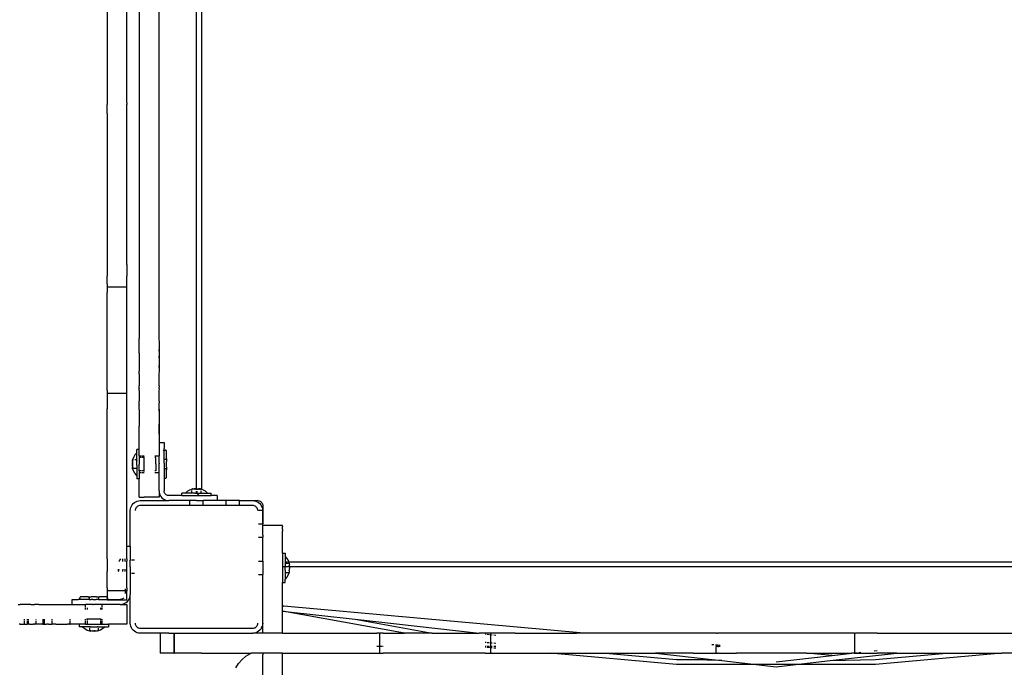
# Model space of a CAD drawing. Extents: x -2.34 to 3.49, y -3.32 to 2.4.
# Drawn here: x -0.21 to 0.39, y -1.35 to -0.96 of the extents above; entities that cross this region are included whole.
import ezdxf

# ---------------------------------------------------------------- set-up
doc = ezdxf.new("R2010")
doc.units = 0
doc.layers.get('0').update_dxf_attribs({"linetype": 'CONTINUOUS'})

msp = doc.modelspace()

# ---------------------------------------------------------------- linework, layer by layer
for p, q in [((-0.10138, -1.24608), (-0.10138, -0.64023)), ((-0.09838, -0.64015), (-0.09838, -1.24615)), ((-0.13598, -0.7309), (-0.13598, -1.1554)), ((-0.12398, -1.1554), (-0.12398, -0.7309)), ((-0.15538, -0.93915), (-0.15538, -1.00981)), ((-0.14338, -1.00981), (-0.14338, -0.93915)), ((-0.15538, -1.00981), (-0.15538, -1.01311)), ((-0.14338, -1.01311), (-0.14338, -1.00981)), ((-0.15538, -1.01314), (-0.15538, -1.01311)), ((-0.15538, -1.01314), (-0.15538, -1.01417)), ((-0.15538, -1.01966), (-0.15538, -1.01417)), ((-0.14338, -1.01314), (-0.14338, -1.01311)), ((-0.14338, -1.01314), (-0.14338, -1.01417)), ((-0.14338, -1.01966), (-0.14338, -1.01417)), ((-0.15538, -1.01966), (-0.15538, -1.02389)), ((-0.14338, -1.02389), (-0.14338, -1.01966)), ((-0.15538, -1.02389), (-0.15538, -1.11064)), ((-0.14338, -1.11064), (-0.14338, -1.02389)), ((-0.15538, -1.11064), (-0.15538, -1.11763)), ((-0.14338, -1.11064), (-0.14338, -1.11763)), ((-0.15538, -1.12231), (-0.15538, -1.11763)), ((-0.14338, -1.12231), (-0.14338, -1.11763)), ((-0.15538, -1.12231), (-0.15538, -1.12431)), ((-0.14338, -1.12431), (-0.14338, -1.12231)), ((-0.14338, -1.12431), (-0.15538, -1.12431)), ((-0.15538, -1.12431), (-0.15538, -1.12441)), ((-0.14338, -1.12441), (-0.15538, -1.12441)), ((-0.15538, -1.12441), (-0.15538, -1.12763)), ((-0.15538, -1.18674), (-0.15538, -1.12763)), ((-0.14338, -1.12431), (-0.14338, -1.12441)), ((-0.14338, -1.12763), (-0.14338, -1.12441)), ((-0.14338, -1.18674), (-0.14338, -1.12763)), ((-0.13595, -1.15552), (-0.13598, -1.1554)), ((-0.13598, -1.15757), (-0.13595, -1.15552)), ((-0.13598, -1.16198), (-0.13598, -1.15757)), ((-0.12398, -1.1554), (-0.12402, -1.15552)), ((-0.12402, -1.15552), (-0.12398, -1.15757)), ((-0.12398, -1.15757), (-0.12398, -1.16198)), ((-0.13595, -1.16212), (-0.13598, -1.16198)), ((-0.13598, -1.16212), (-0.13598, -1.16198)), ((-0.13598, -1.1642), (-0.13598, -1.16212)), ((-0.13598, -1.1642), (-0.13595, -1.16212)), ((-0.13598, -1.1642), (-0.13598, -1.16643)), ((-0.12398, -1.16198), (-0.12402, -1.16212)), ((-0.12402, -1.16212), (-0.12398, -1.1642)), ((-0.12398, -1.16512), (-0.12402, -1.16643)), ((-0.12398, -1.16198), (-0.12398, -1.16212)), ((-0.12398, -1.16212), (-0.12398, -1.1642)), ((-0.12398, -1.1642), (-0.12398, -1.16512)), ((-0.12398, -1.16512), (-0.12398, -1.16643)), ((-0.13598, -1.16643), (-0.13598, -1.17212)), ((-0.12402, -1.16643), (-0.12398, -1.1681)), ((-0.12398, -1.17106), (-0.12402, -1.17212)), ((-0.12398, -1.16643), (-0.12398, -1.1681)), ((-0.12398, -1.1681), (-0.12398, -1.17106)), ((-0.12398, -1.17106), (-0.12398, -1.17212)), ((-0.13598, -1.17212), (-0.13598, -1.17512)), ((-0.13595, -1.17666), (-0.13598, -1.17512)), ((-0.13595, -1.17666), (-0.13598, -1.17682)), ((-0.13598, -1.17682), (-0.13598, -1.18397)), ((-0.12402, -1.17212), (-0.12398, -1.17397)), ((-0.12398, -1.17512), (-0.12402, -1.17666)), ((-0.12398, -1.17682), (-0.12402, -1.17666)), ((-0.12398, -1.17212), (-0.12398, -1.17397)), ((-0.12398, -1.17397), (-0.12398, -1.17512)), ((-0.12398, -1.18397), (-0.12398, -1.17682)), ((-0.15538, -1.18674), (-0.15538, -1.18853)), ((-0.14338, -1.18853), (-0.15538, -1.18853)), ((-0.15538, -1.18853), (-0.15538, -1.18949)), ((-0.14338, -1.18853), (-0.14338, -1.18674)), ((-0.14338, -1.18949), (-0.14338, -1.18853)), ((-0.13595, -1.18539), (-0.13598, -1.18397)), ((-0.13595, -1.18539), (-0.13598, -1.18555)), ((-0.13595, -1.18666), (-0.13598, -1.18555)), ((-0.13595, -1.18666), (-0.13598, -1.18682)), ((-0.13598, -1.18682), (-0.13598, -1.19305)), ((-0.12398, -1.18397), (-0.12402, -1.18539)), ((-0.12398, -1.18555), (-0.12402, -1.18539)), ((-0.12398, -1.18555), (-0.12402, -1.18666)), ((-0.12398, -1.18682), (-0.12402, -1.18666)), ((-0.12398, -1.19305), (-0.12398, -1.18682)), ((-0.15538, -1.18949), (-0.15538, -1.19522)), ((-0.14338, -1.19522), (-0.14338, -1.18949)), ((-0.13595, -1.19539), (-0.13598, -1.19305)), ((-0.12398, -1.19305), (-0.12402, -1.19539)), ((-0.15538, -1.19522), (-0.15538, -1.19784)), ((-0.15538, -1.28822), (-0.15538, -1.19784)), ((-0.14338, -1.19784), (-0.14338, -1.19522)), ((-0.14338, -1.28065), (-0.14338, -1.19784)), ((-0.13595, -1.19539), (-0.13598, -1.19555)), ((-0.13598, -1.1982), (-0.13598, -1.19555)), ((-0.13598, -1.1982), (-0.13598, -1.2082)), ((-0.12398, -1.19555), (-0.12402, -1.19539)), ((-0.12398, -1.198), (-0.12402, -1.1982)), ((-0.12402, -1.1982), (-0.12398, -1.20051)), ((-0.12398, -1.198), (-0.12398, -1.19555)), ((-0.12398, -1.198), (-0.12398, -1.1982)), ((-0.12398, -1.1982), (-0.12398, -1.20051)), ((-0.12398, -1.20051), (-0.12398, -1.20562)), ((-0.12398, -1.20562), (-0.12402, -1.2082)), ((-0.12398, -1.20562), (-0.12398, -1.2082)), ((-0.13598, -1.22225), (-0.13598, -1.2082)), ((-0.12402, -1.2082), (-0.12398, -1.21804)), ((-0.12398, -1.2082), (-0.12398, -1.21804)), ((-0.12398, -1.21804), (-0.12098, -1.21804)), ((-0.12398, -1.21804), (-0.12398, -1.22615)), ((-0.12098, -1.21804), (-0.12098, -1.2217)), ((-0.13748, -1.22431), (-0.1386, -1.22562)), ((-0.13598, -1.22225), (-0.13748, -1.22225)), ((-0.13748, -1.22431), (-0.13748, -1.22225)), ((-0.13748, -1.22848), (-0.13748, -1.22431)), ((-0.13598, -1.22615), (-0.13598, -1.22225)), ((-0.12139, -1.223), (-0.12146, -1.22317)), ((-0.12128, -1.22286), (-0.12139, -1.223)), ((-0.12113, -1.22275), (-0.12128, -1.22286)), ((-0.12096, -1.22268), (-0.12113, -1.22275)), ((-0.12096, -1.22268), (-0.12098, -1.2217)), ((-0.12098, -1.22319), (-0.12096, -1.22268)), ((-0.12098, -1.23054), (-0.12098, -1.22319)), ((-0.12078, -1.22265), (-0.12096, -1.22268)), ((-0.12078, -1.22265), (-0.12018, -1.22265)), ((-0.12, -1.22268), (-0.12018, -1.22265)), ((-0.11983, -1.22275), (-0.12, -1.22268)), ((-0.11969, -1.22286), (-0.11983, -1.22275)), ((-0.11958, -1.223), (-0.11969, -1.22286)), ((-0.11951, -1.22317), (-0.11958, -1.223)), ((-0.11948, -1.22335), (-0.11951, -1.22317)), ((-0.11948, -1.2278), (-0.11948, -1.22335)), ((-0.14006, -1.2287), (-0.14002, -1.22859)), ((-0.14006, -1.22882), (-0.14006, -1.2287)), ((-0.14002, -1.2289), (-0.14006, -1.22882)), ((-0.14002, -1.22893), (-0.14006, -1.22932)), ((-0.14006, -1.22932), (-0.14002, -1.22958)), ((-0.14002, -1.22958), (-0.14006, -1.22974)), ((-0.14006, -1.22974), (-0.14005, -1.2299)), ((-0.14005, -1.2299), (-0.14006, -1.23011)), ((-0.14006, -1.23011), (-0.14002, -1.23016)), ((-0.14006, -1.23065), (-0.14002, -1.23016)), ((-0.14002, -1.23111), (-0.14006, -1.23065)), ((-0.13996, -1.22848), (-0.14002, -1.2289)), ((-0.14002, -1.22859), (-0.13996, -1.22848)), ((-0.14002, -1.2289), (-0.14002, -1.22893)), ((-0.13996, -1.22904), (-0.14002, -1.22893)), ((-0.14002, -1.22958), (-0.13996, -1.22904)), ((-0.14002, -1.23016), (-0.13996, -1.23058)), ((-0.13996, -1.23058), (-0.14002, -1.23111)), ((-0.13947, -1.22709), (-0.13996, -1.22848)), ((-0.13947, -1.22848), (-0.13996, -1.22848)), ((-0.1386, -1.22562), (-0.13947, -1.22709)), ((-0.13748, -1.22848), (-0.1386, -1.22848)), ((-0.13748, -1.22848), (-0.13748, -1.22904)), ((-0.13748, -1.23058), (-0.13748, -1.22904)), ((-0.13748, -1.23172), (-0.13748, -1.23058)), ((-0.13598, -1.22615), (-0.13475, -1.22615)), ((-0.13598, -1.22615), (-0.13598, -1.22715)), ((-0.13475, -1.22715), (-0.13598, -1.22715)), ((-0.13598, -1.22715), (-0.13598, -1.23109)), ((-0.13434, -1.22615), (-0.13298, -1.22615)), ((-0.13298, -1.22715), (-0.13434, -1.22715)), ((-0.13298, -1.22715), (-0.13298, -1.22665)), ((-0.13298, -1.23515), (-0.13298, -1.22715)), ((-0.12651, -1.22615), (-0.12522, -1.22615)), ((-0.12598, -1.22715), (-0.12651, -1.22715)), ((-0.12598, -1.23103), (-0.12598, -1.22715)), ((-0.12486, -1.22615), (-0.12398, -1.22615)), ((-0.12398, -1.23054), (-0.12398, -1.22615)), ((-0.12398, -1.23054), (-0.12398, -1.231)), ((-0.12098, -1.23054), (-0.12098, -1.23754)), ((-0.12018, -1.22828), (-0.12078, -1.22828)), ((-0.11988, -1.22826), (-0.12018, -1.22828)), ((-0.11948, -1.2278), (-0.11988, -1.22826)), ((-0.11948, -1.2278), (-0.11948, -1.22939)), ((-0.11948, -1.22939), (-0.11948, -1.22956)), ((-0.11948, -1.23273), (-0.11948, -1.22956)), ((-0.14002, -1.23118), (-0.14006, -1.23165)), ((-0.14006, -1.23165), (-0.14002, -1.23214)), ((-0.14002, -1.23214), (-0.14006, -1.23219)), ((-0.14006, -1.23219), (-0.14005, -1.23239)), ((-0.14005, -1.23239), (-0.14006, -1.23256)), ((-0.14006, -1.23256), (-0.14002, -1.23272)), ((-0.14006, -1.23298), (-0.14002, -1.23272)), ((-0.14002, -1.23337), (-0.14006, -1.23298)), ((-0.14002, -1.2334), (-0.14006, -1.23348)), ((-0.14006, -1.23348), (-0.14006, -1.2336)), ((-0.14006, -1.2336), (-0.14002, -1.23371)), ((-0.14002, -1.23111), (-0.14003, -1.23115)), ((-0.14002, -1.23118), (-0.14003, -1.23115)), ((-0.13996, -1.23172), (-0.14002, -1.23118)), ((-0.14002, -1.23214), (-0.13996, -1.23172)), ((-0.14002, -1.23272), (-0.13996, -1.23326)), ((-0.13996, -1.23326), (-0.14002, -1.23337)), ((-0.14002, -1.2334), (-0.14002, -1.23337)), ((-0.13996, -1.23382), (-0.14002, -1.2334)), ((-0.14002, -1.23371), (-0.13996, -1.23382)), ((-0.13748, -1.23382), (-0.13996, -1.23382)), ((-0.13947, -1.23521), (-0.13996, -1.23382)), ((-0.1386, -1.23668), (-0.13947, -1.23521)), ((-0.13748, -1.23798), (-0.1386, -1.23668)), ((-0.13748, -1.23172), (-0.13748, -1.23326)), ((-0.13748, -1.23326), (-0.13748, -1.23382)), ((-0.13748, -1.23382), (-0.13748, -1.23798)), ((-0.13598, -1.23109), (-0.13598, -1.23115)), ((-0.13598, -1.23109), (-0.13598, -1.23112)), ((-0.13598, -1.23115), (-0.13598, -1.23112)), ((-0.13598, -1.23112), (-0.13598, -1.23121)), ((-0.13598, -1.23121), (-0.13598, -1.23115)), ((-0.13598, -1.23513), (-0.13598, -1.23121)), ((-0.13475, -1.23515), (-0.13598, -1.23513)), ((-0.13598, -1.23513), (-0.13598, -1.23615)), ((-0.13598, -1.23615), (-0.13475, -1.23615)), ((-0.13598, -1.23615), (-0.13598, -1.24005)), ((-0.13298, -1.23515), (-0.13434, -1.23515)), ((-0.13434, -1.23615), (-0.13298, -1.23615)), ((-0.13298, -1.23565), (-0.13298, -1.23515)), ((-0.12598, -1.23515), (-0.12651, -1.23515)), ((-0.12651, -1.23615), (-0.12522, -1.23615)), ((-0.12598, -1.23103), (-0.12598, -1.23515)), ((-0.12486, -1.23615), (-0.12398, -1.23615)), ((-0.12398, -1.23615), (-0.12398, -1.231)), ((-0.12398, -1.24715), (-0.12398, -1.23615)), ((-0.12018, -1.23402), (-0.12078, -1.23403)), ((-0.11988, -1.23403), (-0.12018, -1.23402)), ((-0.11988, -1.23403), (-0.11948, -1.2345)), ((-0.11948, -1.23291), (-0.11948, -1.23273)), ((-0.11948, -1.23291), (-0.11948, -1.2345)), ((-0.11948, -1.23895), (-0.11948, -1.2345)), ((-0.13748, -1.23798), (-0.13748, -1.24005)), ((-0.13598, -1.24005), (-0.13748, -1.24005)), ((-0.13598, -1.25115), (-0.13598, -1.24005)), ((-0.12098, -1.23754), (-0.12096, -1.23962)), ((-0.12096, -1.23962), (-0.12098, -1.24715)), ((-0.12096, -1.23962), (-0.12078, -1.23964)), ((-0.12078, -1.23964), (-0.12018, -1.23964)), ((-0.12018, -1.23964), (-0.12, -1.23962)), ((-0.12, -1.23962), (-0.11983, -1.23955)), ((-0.11983, -1.23955), (-0.11969, -1.23944)), ((-0.11969, -1.23944), (-0.11958, -1.2393)), ((-0.11958, -1.2393), (-0.11951, -1.23913)), ((-0.11951, -1.23913), (-0.11948, -1.23895)), ((-0.12398, -1.24715), (-0.12391, -1.24809)), ((-0.12398, -1.24715), (-0.12398, -1.25115)), ((-0.12391, -1.24809), (-0.12369, -1.249)), ((-0.12095, -1.24762), (-0.12098, -1.24715)), ((-0.12084, -1.24808), (-0.12095, -1.24762)), ((-0.12066, -1.24851), (-0.12084, -1.24808)), ((-0.12041, -1.24891), (-0.12066, -1.24851)), ((-0.10689, -1.24753), (-0.1081, -1.24865)), ((-0.10689, -1.24753), (-0.10542, -1.24666)), ((-0.10542, -1.24666), (-0.10415, -1.24618)), ((-0.10396, -1.24611), (-0.10415, -1.24618)), ((-0.10415, -1.24712), (-0.10415, -1.24618)), ((-0.10415, -1.24865), (-0.10415, -1.24753)), ((-0.10396, -1.24611), (-0.10379, -1.24611)), ((-0.10377, -1.24607), (-0.10379, -1.24611)), ((-0.10357, -1.24607), (-0.10377, -1.24607)), ((-0.10357, -1.24607), (-0.10352, -1.24608)), ((-0.10352, -1.24608), (-0.10342, -1.24607)), ((-0.10342, -1.24607), (-0.10338, -1.24611)), ((-0.10338, -1.24611), (-0.10306, -1.24607)), ((-0.10319, -1.24618), (-0.10338, -1.24611)), ((-0.1027, -1.24611), (-0.10319, -1.24618)), ((-0.10306, -1.24607), (-0.1027, -1.24611)), ((-0.1027, -1.24611), (-0.10264, -1.24611)), ((-0.10208, -1.24607), (-0.10264, -1.24611)), ((-0.10264, -1.24611), (-0.10233, -1.24618)), ((-0.10233, -1.24618), (-0.10178, -1.24611)), ((-0.10178, -1.24611), (-0.10208, -1.24607)), ((-0.10178, -1.24611), (-0.10153, -1.24607)), ((-0.10138, -1.24608), (-0.10153, -1.24607)), ((-0.10138, -1.24608), (-0.10123, -1.24607)), ((-0.10138, -1.24615), (-0.10138, -1.24608)), ((-0.10134, -1.24615), (-0.10138, -1.24608)), ((-0.10134, -1.24615), (-0.10138, -1.24615)), ((-0.10134, -1.24662), (-0.10138, -1.24615)), ((-0.10138, -1.24666), (-0.10134, -1.24662)), ((-0.10138, -1.24865), (-0.10138, -1.24753)), ((-0.10134, -1.24662), (-0.10134, -1.24615)), ((-0.10123, -1.24607), (-0.10097, -1.24611)), ((-0.10123, -1.24615), (-0.10072, -1.24615)), ((-0.1012, -1.24753), (-0.10108, -1.248)), ((-0.10081, -1.24865), (-0.10108, -1.248)), ((-0.10097, -1.24611), (-0.10067, -1.24607)), ((-0.10072, -1.24615), (-0.10097, -1.24611)), ((-0.10072, -1.24615), (-0.10063, -1.24615)), ((-0.10067, -1.24607), (-0.10011, -1.24611)), ((-0.10063, -1.24615), (-0.10042, -1.24618)), ((-0.10028, -1.24615), (-0.10042, -1.24618)), ((-0.10028, -1.24615), (-0.10023, -1.24615)), ((-0.10023, -1.24615), (-0.10011, -1.24611)), ((-0.10011, -1.24611), (-0.10006, -1.24611)), ((-0.09969, -1.24607), (-0.10006, -1.24611)), ((-0.10006, -1.24611), (-0.09983, -1.24615)), ((-0.09983, -1.24615), (-0.09974, -1.24615)), ((-0.09974, -1.24615), (-0.09956, -1.24618)), ((-0.09937, -1.24611), (-0.09969, -1.24607)), ((-0.09956, -1.24618), (-0.09937, -1.24611)), ((-0.09933, -1.24607), (-0.09937, -1.24611)), ((-0.09923, -1.24608), (-0.09933, -1.24607)), ((-0.09896, -1.24611), (-0.0993, -1.24615)), ((-0.09918, -1.24607), (-0.09923, -1.24608)), ((-0.09918, -1.24607), (-0.09898, -1.24607)), ((-0.09898, -1.24607), (-0.09896, -1.24611)), ((-0.09896, -1.24611), (-0.0989, -1.24615)), ((-0.0989, -1.24615), (-0.09879, -1.24611)), ((-0.09874, -1.24615), (-0.0989, -1.24615)), ((-0.09879, -1.24611), (-0.09874, -1.24615)), ((-0.09874, -1.24615), (-0.09868, -1.24615)), ((-0.09868, -1.24615), (-0.09864, -1.24617)), ((-0.09864, -1.24617), (-0.0986, -1.24618)), ((-0.0986, -1.24618), (-0.09838, -1.24615)), ((-0.0986, -1.2468), (-0.0986, -1.24618)), ((-0.0986, -1.24618), (-0.09852, -1.24621)), ((-0.0986, -1.24865), (-0.0986, -1.24753)), ((-0.09852, -1.24621), (-0.09838, -1.24626)), ((-0.09838, -1.24626), (-0.09733, -1.24666)), ((-0.09715, -1.24677), (-0.09733, -1.24666)), ((-0.09586, -1.24753), (-0.09715, -1.24677)), ((-0.09586, -1.24753), (-0.09465, -1.24865)), ((-0.13962, -1.25491), (-0.1389, -1.25429)), ((-0.1389, -1.25429), (-0.1381, -1.2538)), ((-0.1381, -1.2538), (-0.13723, -1.25344)), ((-0.13723, -1.25344), (-0.13631, -1.25322)), ((-0.13631, -1.25322), (-0.13538, -1.25315)), ((-0.13598, -1.25115), (-0.13298, -1.25115)), ((-0.13538, -1.25315), (-0.11798, -1.25315)), ((-0.12698, -1.25115), (-0.13298, -1.25115)), ((-0.12398, -1.25115), (-0.12698, -1.25115)), ((-0.12369, -1.249), (-0.12333, -1.24987)), ((-0.12333, -1.24987), (-0.12284, -1.25068)), ((-0.12284, -1.25068), (-0.12222, -1.25139)), ((-0.12222, -1.25139), (-0.12151, -1.252)), ((-0.12151, -1.252), (-0.12071, -1.25249)), ((-0.12071, -1.25249), (-0.11984, -1.25286)), ((-0.1201, -1.24927), (-0.12041, -1.24891)), ((-0.11975, -1.24958), (-0.1201, -1.24927)), ((-0.11984, -1.25286), (-0.11892, -1.25308)), ((-0.11934, -1.24982), (-0.11975, -1.24958)), ((-0.11891, -1.25), (-0.11934, -1.24982)), ((-0.11892, -1.25308), (-0.11798, -1.25315)), ((-0.11845, -1.25011), (-0.11891, -1.25)), ((-0.11798, -1.25015), (-0.11845, -1.25011)), ((-0.11027, -1.25015), (-0.11798, -1.25015)), ((-0.10537, -1.25315), (-0.11798, -1.25315)), ((-0.11027, -1.25015), (-0.11027, -1.24865)), ((-0.1081, -1.24865), (-0.11027, -1.24865)), ((-0.11027, -1.25015), (-0.10138, -1.25015)), ((-0.10415, -1.24865), (-0.1081, -1.24865)), ((-0.10537, -1.25439), (-0.10537, -1.25315)), ((-0.10138, -1.25315), (-0.10537, -1.25315)), ((-0.10319, -1.24865), (-0.10415, -1.24865)), ((-0.10233, -1.24865), (-0.10319, -1.24865)), ((-0.10233, -1.24865), (-0.10138, -1.24865)), ((-0.10138, -1.24865), (-0.10081, -1.24865)), ((-0.10138, -1.25015), (-0.09983, -1.25015)), ((-0.10138, -1.25315), (-0.09738, -1.25315)), ((-0.10072, -1.24887), (-0.10081, -1.24865)), ((-0.10081, -1.24865), (-0.10042, -1.24865)), ((-0.10023, -1.24968), (-0.10072, -1.24887)), ((-0.10042, -1.24865), (-0.09956, -1.24865)), ((-0.10023, -1.24968), (-0.09983, -1.25015)), ((-0.09983, -1.25015), (-0.09248, -1.25015)), ((-0.09956, -1.24865), (-0.0986, -1.24865)), ((-0.09838, -1.24865), (-0.0986, -1.24865)), ((-0.09838, -1.24865), (-0.09465, -1.24865)), ((-0.09738, -1.25439), (-0.09738, -1.25315)), ((-0.08888, -1.25315), (-0.09738, -1.25315)), ((-0.09465, -1.24865), (-0.09248, -1.24865)), ((-0.09248, -1.25015), (-0.09248, -1.24865)), ((-0.08888, -1.25015), (-0.09248, -1.25015)), ((-0.08888, -1.25015), (-0.08888, -1.25315)), ((-0.08337, -1.25315), (-0.08888, -1.25315)), ((-0.08337, -1.25439), (-0.08337, -1.25315)), ((-0.07538, -1.25315), (-0.08337, -1.25315)), ((-0.07538, -1.25439), (-0.07538, -1.25315)), ((-0.06738, -1.25319), (-0.07538, -1.25315)), ((-0.07538, -1.25315), (-0.06738, -1.25315)), ((-0.06738, -1.25315), (-0.06644, -1.25322)), ((-0.06438, -1.25315), (-0.06738, -1.25319)), ((-0.06644, -1.25322), (-0.06552, -1.25344)), ((-0.06552, -1.25344), (-0.06465, -1.2538)), ((-0.06465, -1.2538), (-0.06385, -1.25429)), ((-0.06438, -1.25315), (-0.06391, -1.25319)), ((-0.06391, -1.25319), (-0.06345, -1.2533)), ((-0.06385, -1.25429), (-0.06313, -1.25491)), ((-0.06345, -1.2533), (-0.06301, -1.25348)), ((-0.06301, -1.25348), (-0.06261, -1.25372)), ((-0.06261, -1.25372), (-0.06225, -1.25403)), ((-0.06225, -1.25403), (-0.06195, -1.25439)), ((-0.06195, -1.25439), (-0.0617, -1.25479)), ((-0.14138, -1.25915), (-0.1413, -1.25821)), ((-0.14138, -1.28065), (-0.14138, -1.25915)), ((-0.1413, -1.25821), (-0.14108, -1.25729)), ((-0.14108, -1.25729), (-0.14072, -1.25643)), ((-0.14072, -1.25643), (-0.14023, -1.25562)), ((-0.14023, -1.25562), (-0.13962, -1.25491)), ((-0.13834, -1.25868), (-0.13838, -1.25915)), ((-0.13823, -1.25822), (-0.13834, -1.25868)), ((-0.13805, -1.25779), (-0.13823, -1.25822)), ((-0.1378, -1.25739), (-0.13805, -1.25779)), ((-0.1375, -1.25703), (-0.1378, -1.25739)), ((-0.13714, -1.25672), (-0.1375, -1.25703)), ((-0.13674, -1.25648), (-0.13714, -1.25672)), ((-0.1363, -1.2563), (-0.13674, -1.25648)), ((-0.13584, -1.25619), (-0.1363, -1.2563)), ((-0.13538, -1.25615), (-0.13584, -1.25619)), ((-0.10537, -1.25615), (-0.13538, -1.25615)), ((-0.10537, -1.25615), (-0.10537, -1.25479)), ((-0.09738, -1.25615), (-0.10537, -1.25615)), ((-0.09738, -1.25615), (-0.09738, -1.25479)), ((-0.08337, -1.25615), (-0.09738, -1.25615)), ((-0.08337, -1.25615), (-0.08337, -1.25479)), ((-0.07538, -1.25615), (-0.08337, -1.25615)), ((-0.07538, -1.25615), (-0.07538, -1.25479)), ((-0.06738, -1.25615), (-0.07538, -1.25615)), ((-0.06691, -1.25619), (-0.06738, -1.25615)), ((-0.06645, -1.2563), (-0.06691, -1.25619)), ((-0.06601, -1.25648), (-0.06645, -1.2563)), ((-0.06561, -1.25672), (-0.06601, -1.25648)), ((-0.06525, -1.25703), (-0.06561, -1.25672)), ((-0.06495, -1.25739), (-0.06525, -1.25703)), ((-0.0647, -1.25779), (-0.06495, -1.25739)), ((-0.06452, -1.25822), (-0.0647, -1.25779)), ((-0.06441, -1.25868), (-0.06452, -1.25822)), ((-0.06438, -1.25915), (-0.06441, -1.25868)), ((-0.06141, -1.25915), (-0.06391, -1.25915)), ((-0.06313, -1.25491), (-0.06252, -1.25562)), ((-0.06252, -1.25562), (-0.06203, -1.25643)), ((-0.06167, -1.25729), (-0.06203, -1.25643)), ((-0.0617, -1.25479), (-0.06152, -1.25522)), ((-0.06167, -1.25729), (-0.06145, -1.25821)), ((-0.06152, -1.25522), (-0.06141, -1.25568)), ((-0.06145, -1.25821), (-0.06138, -1.25915)), ((-0.06141, -1.25568), (-0.06138, -1.25615)), ((-0.06138, -1.25615), (-0.06141, -1.25915)), ((-0.06138, -1.26715), (-0.06141, -1.25915)), ((-0.06138, -1.25915), (-0.06138, -1.26715)), ((-0.06391, -1.26715), (-0.06195, -1.26715)), ((-0.0617, -1.26715), (-0.06138, -1.26715)), ((-0.06138, -1.26815), (-0.06138, -1.26715)), ((-0.06138, -1.26825), (-0.06138, -1.26815)), ((-0.04938, -1.26815), (-0.06138, -1.26815)), ((-0.06138, -1.26855), (-0.06138, -1.26825)), ((-0.06138, -1.26904), (-0.06138, -1.26855)), ((-0.06138, -1.26972), (-0.06138, -1.26904)), ((-0.06138, -1.27058), (-0.06138, -1.26972)), ((-0.06138, -1.27159), (-0.06138, -1.27058)), ((-0.06138, -1.27275), (-0.06138, -1.27159)), ((-0.04938, -1.26825), (-0.04938, -1.26815)), ((-0.04938, -1.26855), (-0.04938, -1.26825)), ((-0.04938, -1.26855), (-0.04938, -1.26904)), ((-0.04938, -1.26972), (-0.04938, -1.26904)), ((-0.04938, -1.27058), (-0.04938, -1.26972)), ((-0.04938, -1.27058), (-0.04938, -1.27159)), ((-0.04938, -1.27275), (-0.04938, -1.27159)), ((-0.06391, -1.27515), (-0.06195, -1.27515)), ((-0.0617, -1.27515), (-0.06138, -1.27515)), ((-0.06138, -1.27402), (-0.06138, -1.27275)), ((-0.06138, -1.27402), (-0.06138, -1.27515)), ((-0.06138, -1.2754), (-0.06138, -1.27515)), ((-0.06138, -1.27686), (-0.06138, -1.2754)), ((-0.06138, -1.27836), (-0.06138, -1.27686)), ((-0.04938, -1.27402), (-0.04938, -1.27275)), ((-0.04938, -1.2754), (-0.04938, -1.27402)), ((-0.04938, -1.27686), (-0.04938, -1.2754)), ((-0.04938, -1.27836), (-0.04938, -1.27686)), ((-0.14338, -1.28065), (-0.14138, -1.28065)), ((-0.14338, -1.28822), (-0.14338, -1.28065)), ((-0.14138, -1.28065), (-0.14138, -1.28915)), ((-0.06138, -1.2799), (-0.06138, -1.27836)), ((-0.06138, -1.28971), (-0.06138, -1.2799)), ((-0.04938, -1.2799), (-0.04938, -1.27836)), ((-0.04938, -1.28481), (-0.04938, -1.2799)), ((-0.15538, -1.28822), (-0.15538, -1.28974)), ((-0.15538, -1.28974), (-0.15538, -1.29592)), ((-0.14809, -1.28974), (-0.14813, -1.28985)), ((-0.14786, -1.2891), (-0.14809, -1.28974)), ((-0.14775, -1.28893), (-0.14786, -1.2891)), ((-0.14734, -1.28822), (-0.14775, -1.28893)), ((-0.14588, -1.28974), (-0.14588, -1.28822)), ((-0.14588, -1.28985), (-0.14588, -1.28974)), ((-0.14438, -1.28974), (-0.14438, -1.28822)), ((-0.14438, -1.28974), (-0.14438, -1.28985)), ((-0.14338, -1.28822), (-0.14338, -1.28974)), ((-0.14338, -1.29315), (-0.14338, -1.28974)), ((-0.1408, -1.28915), (-0.14138, -1.28915)), ((-0.14138, -1.29315), (-0.14138, -1.28915)), ((-0.13884, -1.28915), (-0.1405, -1.28915)), ((-0.06391, -1.28971), (-0.06195, -1.28971)), ((-0.0617, -1.28971), (-0.06138, -1.28971)), ((-0.06138, -1.28971), (-0.06138, -1.29771)), ((-0.04938, -1.28481), (-0.04788, -1.28481)), ((-0.04938, -1.28481), (-0.04938, -1.29315)), ((-0.04788, -1.28481), (-0.04788, -1.28687)), ((-0.04788, -1.28687), (-0.04676, -1.28817)), ((-0.04788, -1.28687), (-0.04788, -1.29015)), ((-0.04788, -1.29015), (-0.04646, -1.29015)), ((-0.04788, -1.29015), (-0.04788, -1.29089)), ((-0.04676, -1.28817), (-0.04589, -1.28964)), ((-0.04591, -1.29015), (-0.04569, -1.29015)), ((-0.04569, -1.29015), (-0.04589, -1.28964)), ((-0.0454, -1.29089), (-0.04569, -1.29015)), ((-0.04569, -1.29015), (0.54295, -1.29015)), ((-0.15538, -1.30575), (-0.15538, -1.29592)), ((-0.14845, -1.29483), (-0.14842, -1.29451)), ((-0.14842, -1.29516), (-0.14845, -1.29483)), ((-0.14845, -1.2952), (-0.14842, -1.29516)), ((-0.14844, -1.2953), (-0.14845, -1.2952)), ((-0.14845, -1.29535), (-0.14844, -1.2953)), ((-0.14845, -1.29535), (-0.14845, -1.29554)), ((-0.14845, -1.29554), (-0.14842, -1.29556)), ((-0.14842, -1.29451), (-0.14835, -1.29496)), ((-0.14835, -1.29496), (-0.14842, -1.29516)), ((-0.14842, -1.29573), (-0.14842, -1.29556)), ((-0.14842, -1.29573), (-0.14835, -1.29592)), ((-0.14588, -1.29451), (-0.14588, -1.29496)), ((-0.14588, -1.29592), (-0.14588, -1.29496)), ((-0.14438, -1.29592), (-0.14438, -1.29451)), ((-0.14338, -1.29592), (-0.14338, -1.29315)), ((-0.14338, -1.30575), (-0.14338, -1.29592)), ((-0.14138, -1.29315), (-0.14138, -1.29715)), ((-0.04788, -1.29315), (-0.04938, -1.29315)), ((-0.04938, -1.29315), (-0.04938, -1.30261)), ((-0.04788, -1.29089), (-0.0454, -1.29089)), ((-0.04788, -1.29089), (-0.04788, -1.2923)), ((-0.04788, -1.2923), (-0.04788, -1.29315)), ((-0.04532, -1.29315), (-0.04788, -1.29315)), ((-0.04788, -1.29512), (-0.04788, -1.29315)), ((-0.04788, -1.29512), (-0.04788, -1.29653)), ((-0.0454, -1.29089), (-0.04533, -1.29117)), ((-0.0454, -1.2923), (-0.04533, -1.29202)), ((-0.0454, -1.2923), (-0.04533, -1.29286)), ((-0.04533, -1.29456), (-0.0454, -1.29512)), ((-0.04533, -1.2954), (-0.0454, -1.29512)), ((-0.04533, -1.29117), (-0.0453, -1.29145)), ((-0.0453, -1.29174), (-0.04533, -1.29202)), ((-0.04533, -1.29286), (-0.04532, -1.29315)), ((-0.0453, -1.29399), (-0.04533, -1.29456)), ((-0.0453, -1.29568), (-0.04533, -1.2954)), ((-0.04533, -1.29624), (-0.0453, -1.29596)), ((-0.04532, -1.29315), (-0.0453, -1.29343)), ((0.54256, -1.29315), (-0.04532, -1.29315)), ((-0.0453, -1.29145), (-0.0453, -1.29174)), ((-0.0453, -1.29343), (-0.0453, -1.29399)), ((-0.0453, -1.29596), (-0.0453, -1.29568)), ((-0.1408, -1.29715), (-0.14138, -1.29715)), ((-0.14138, -1.29715), (-0.14138, -1.30976)), ((-0.13884, -1.29715), (-0.1405, -1.29715)), ((-0.06391, -1.29771), (-0.06195, -1.29771)), ((-0.0617, -1.29771), (-0.06138, -1.29771)), ((-0.06138, -1.32715), (-0.06138, -1.29771)), ((-0.04788, -1.29653), (-0.0454, -1.29653)), ((-0.04788, -1.29653), (-0.04788, -1.30046)), ((-0.04683, -1.29935), (-0.04788, -1.30046)), ((-0.04788, -1.30261), (-0.04788, -1.30046)), ((-0.046, -1.298), (-0.04683, -1.29935)), ((-0.0454, -1.29653), (-0.046, -1.298)), ((-0.0454, -1.29653), (-0.04533, -1.29624)), ((-0.15538, -1.30575), (-0.15538, -1.30761)), ((-0.14438, -1.30761), (-0.15538, -1.30761)), ((-0.15538, -1.30761), (-0.15538, -1.30917)), ((-0.14438, -1.30635), (-0.14438, -1.30761)), ((-0.14338, -1.30761), (-0.14438, -1.30761)), ((-0.14438, -1.30761), (-0.14438, -1.30767)), ((-0.14438, -1.30787), (-0.14438, -1.30917)), ((-0.14338, -1.30575), (-0.14338, -1.30761)), ((-0.14338, -1.30917), (-0.14338, -1.30761)), ((-0.04938, -1.30261), (-0.04788, -1.30261)), ((-0.04938, -1.3167), (-0.04938, -1.30261)), ((-0.17648, -1.31576), (-0.17648, -1.31276)), ((-0.17648, -1.31276), (-0.17282, -1.31276)), ((-0.17185, -1.31274), (-0.17282, -1.31276)), ((-0.17185, -1.31177), (-0.17187, -1.31196)), ((-0.17187, -1.31256), (-0.17187, -1.31196)), ((-0.17187, -1.31256), (-0.17185, -1.31274)), ((-0.17178, -1.31161), (-0.17185, -1.31177)), ((-0.17133, -1.31276), (-0.17185, -1.31274)), ((-0.17167, -1.31146), (-0.17178, -1.31161)), ((-0.17152, -1.31135), (-0.17167, -1.31146)), ((-0.17135, -1.31128), (-0.17152, -1.31135)), ((-0.17117, -1.31126), (-0.17135, -1.31128)), ((-0.16626, -1.31276), (-0.17133, -1.31276)), ((-0.16672, -1.31126), (-0.17117, -1.31126)), ((-0.16672, -1.31126), (-0.16632, -1.31161)), ((-0.16672, -1.31126), (-0.16514, -1.31126)), ((-0.16626, -1.31177), (-0.16625, -1.31196)), ((-0.16625, -1.31256), (-0.16626, -1.31276)), ((-0.16626, -1.31276), (-0.16489, -1.31276)), ((-0.16625, -1.31196), (-0.16625, -1.31256)), ((-0.16514, -1.31126), (-0.16496, -1.31126)), ((-0.16179, -1.31126), (-0.16496, -1.31126)), ((-0.16474, -1.31276), (-0.16489, -1.31276)), ((-0.16398, -1.31276), (-0.16474, -1.31276)), ((-0.16398, -1.31276), (-0.16201, -1.31276)), ((-0.16186, -1.31276), (-0.16201, -1.31276)), ((-0.16049, -1.31276), (-0.16186, -1.31276)), ((-0.16179, -1.31126), (-0.16161, -1.31126)), ((-0.16161, -1.31126), (-0.16003, -1.31126)), ((-0.16049, -1.31177), (-0.1605, -1.31196)), ((-0.1605, -1.31196), (-0.1605, -1.31256)), ((-0.1605, -1.31256), (-0.16049, -1.31276)), ((-0.16049, -1.31276), (-0.15538, -1.31276)), ((-0.16043, -1.31161), (-0.16003, -1.31126)), ((-0.15558, -1.31126), (-0.16003, -1.31126)), ((-0.1554, -1.31128), (-0.15558, -1.31126)), ((-0.15538, -1.31028), (-0.1554, -1.31128)), ((-0.1554, -1.31128), (-0.15538, -1.31151)), ((-0.15538, -1.30917), (-0.15538, -1.31028)), ((-0.15538, -1.31151), (-0.15538, -1.3119)), ((-0.15538, -1.31196), (-0.15538, -1.3119)), ((-0.15538, -1.31196), (-0.15538, -1.31256)), ((-0.15538, -1.31276), (-0.15538, -1.31256)), ((-0.15538, -1.31276), (-0.1549, -1.31274)), ((-0.15538, -1.31276), (-0.15538, -1.31315)), ((-0.14738, -1.31315), (-0.15538, -1.31315)), ((-0.1549, -1.31274), (-0.15488, -1.31256)), ((-0.1549, -1.31274), (-0.14738, -1.31276)), ((-0.15488, -1.31196), (-0.15489, -1.3119)), ((-0.15488, -1.31256), (-0.15488, -1.31196)), ((-0.14691, -1.31272), (-0.14738, -1.31276)), ((-0.14338, -1.31315), (-0.14738, -1.31315)), ((-0.14645, -1.31261), (-0.14691, -1.31272)), ((-0.14601, -1.31243), (-0.14645, -1.31261)), ((-0.14561, -1.31218), (-0.14601, -1.31243)), ((-0.14528, -1.3119), (-0.14561, -1.31218)), ((-0.14385, -1.31461), (-0.14313, -1.314)), ((-0.14338, -1.30976), (-0.14338, -1.30917)), ((-0.14338, -1.3119), (-0.14338, -1.30976)), ((-0.14338, -1.31315), (-0.14338, -1.3119)), ((-0.14313, -1.314), (-0.14252, -1.31328)), ((-0.14252, -1.31328), (-0.14203, -1.31248)), ((-0.14203, -1.31248), (-0.14167, -1.31161)), ((-0.14167, -1.31161), (-0.14145, -1.31069)), ((-0.14145, -1.31069), (-0.14138, -1.30976)), ((-0.14138, -1.32715), (-0.14138, -1.30976)), ((-0.20898, -1.31576), (-0.20786, -1.31579)), ((-0.2077, -1.31576), (-0.20786, -1.31579)), ((-0.20147, -1.31576), (-0.2077, -1.31576)), ((-0.20147, -1.31576), (-0.19914, -1.31579)), ((-0.19898, -1.31576), (-0.19914, -1.31579)), ((-0.19652, -1.31576), (-0.19898, -1.31576)), ((-0.19652, -1.31576), (-0.19632, -1.31576)), ((-0.19652, -1.31576), (-0.19632, -1.31579)), ((-0.19632, -1.31579), (-0.19401, -1.31576)), ((-0.19632, -1.31576), (-0.19401, -1.31576)), ((-0.19401, -1.31576), (-0.1889, -1.31576)), ((-0.1889, -1.31576), (-0.18632, -1.31576)), ((-0.1889, -1.31576), (-0.18632, -1.31579)), ((-0.18632, -1.31576), (-0.17648, -1.31576)), ((-0.18632, -1.31579), (-0.17648, -1.31576)), ((-0.17648, -1.31576), (-0.16838, -1.31576)), ((-0.16838, -1.31739), (-0.16838, -1.31576)), ((-0.16398, -1.31576), (-0.16838, -1.31576)), ((-0.16838, -1.31876), (-0.16838, -1.31783)), ((-0.16738, -1.31783), (-0.16738, -1.31876)), ((-0.16398, -1.31576), (-0.16353, -1.31576)), ((-0.15838, -1.31576), (-0.16353, -1.31576)), ((-0.15938, -1.31783), (-0.15938, -1.31876)), ((-0.15838, -1.31739), (-0.15838, -1.31576)), ((-0.14738, -1.31576), (-0.15838, -1.31576)), ((-0.15838, -1.31876), (-0.15838, -1.31783)), ((-0.14738, -1.31576), (-0.14644, -1.31568)), ((-0.14738, -1.31576), (-0.14338, -1.31576)), ((-0.14644, -1.31568), (-0.14552, -1.31546)), ((-0.14552, -1.31546), (-0.14465, -1.3151)), ((-0.14465, -1.3151), (-0.14385, -1.31461)), ((-0.14338, -1.31576), (-0.14338, -1.31876)), ((-0.14338, -1.31876), (-0.14338, -1.32476)), ((-0.04938, -1.31676), (-0.04938, -1.3167)), ((-0.04938, -1.3167), (-0.04871, -1.31682)), ((-0.04871, -1.31682), (-0.04938, -1.31676)), ((-0.04938, -1.31978), (-0.04938, -1.31676)), ((0.02429, -1.33315), (-0.04938, -1.31978)), ((-0.04938, -1.31978), (-0.0055, -1.32472)), ((-0.04938, -1.33315), (-0.04938, -1.31978)), ((0.13258, -1.33315), (-0.04871, -1.31682)), ((-0.20533, -1.32523), (-0.20533, -1.32476)), ((-0.20533, -1.32743), (-0.20533, -1.32568)), ((-0.2035, -1.32523), (-0.2035, -1.32476)), ((-0.2035, -1.32743), (-0.2035, -1.32568)), ((-0.20272, -1.32523), (-0.20272, -1.32476)), ((-0.20272, -1.32743), (-0.20272, -1.32568)), ((-0.19825, -1.32492), (-0.19825, -1.32476)), ((-0.19825, -1.32742), (-0.19825, -1.32564)), ((-0.19394, -1.3254), (-0.19394, -1.32476)), ((-0.19394, -1.32736), (-0.19394, -1.32555)), ((-0.19307, -1.32735), (-0.19307, -1.32476)), ((-0.18862, -1.32533), (-0.18862, -1.32476)), ((-0.18862, -1.3274), (-0.18862, -1.32563)), ((-0.17769, -1.32523), (-0.17769, -1.32476)), ((-0.17769, -1.32743), (-0.17769, -1.32568)), ((-0.16838, -1.32523), (-0.16838, -1.32476)), ((-0.16838, -1.32743), (-0.16838, -1.32568)), ((-0.16738, -1.32476), (-0.16787, -1.32476)), ((-0.16738, -1.32476), (-0.16738, -1.32523)), ((-0.15938, -1.32476), (-0.16738, -1.32476)), ((-0.16738, -1.32568), (-0.16738, -1.32743)), ((-0.15938, -1.32476), (-0.15938, -1.32523)), ((-0.15888, -1.32476), (-0.15938, -1.32476)), ((-0.15938, -1.32568), (-0.15938, -1.32743)), ((-0.15838, -1.32523), (-0.15838, -1.32476)), ((-0.15838, -1.32743), (-0.15838, -1.32568)), ((-0.14338, -1.32476), (-0.14338, -1.32776)), ((-0.0055, -1.32472), (0.04095, -1.33315)), ((-0.0055, -1.32472), (0.06927, -1.33315)), ((-0.2078, -1.32776), (-0.20848, -1.32776)), ((-0.2078, -1.32776), (-0.20533, -1.32776)), ((-0.20533, -1.32776), (-0.20533, -1.32761)), ((-0.20533, -1.32776), (-0.2035, -1.32776)), ((-0.2035, -1.32776), (-0.2035, -1.32761)), ((-0.20272, -1.32776), (-0.2035, -1.32776)), ((-0.20272, -1.32776), (-0.20272, -1.32761)), ((-0.20225, -1.32776), (-0.20272, -1.32776)), ((-0.20225, -1.32776), (-0.19997, -1.32776)), ((-0.19914, -1.32772), (-0.19997, -1.32776)), ((-0.19914, -1.32772), (-0.19905, -1.32776)), ((-0.19905, -1.32776), (-0.1989, -1.32776)), ((-0.19825, -1.32776), (-0.1989, -1.32776)), ((-0.19825, -1.32776), (-0.19825, -1.32762)), ((-0.19632, -1.32776), (-0.19825, -1.32776)), ((-0.19459, -1.32776), (-0.19632, -1.32776)), ((-0.19415, -1.32776), (-0.19459, -1.32776)), ((-0.19415, -1.32776), (-0.19392, -1.32776)), ((-0.19392, -1.32776), (-0.19394, -1.32765)), ((-0.19392, -1.32776), (-0.19307, -1.32776)), ((-0.19307, -1.32776), (-0.19307, -1.32765)), ((-0.19307, -1.32776), (-0.19235, -1.32776)), ((-0.19235, -1.32776), (-0.19204, -1.32776)), ((-0.19082, -1.32776), (-0.19204, -1.32776)), ((-0.19082, -1.32776), (-0.18862, -1.32776)), ((-0.18862, -1.32776), (-0.18862, -1.32762)), ((-0.18632, -1.32776), (-0.18862, -1.32776)), ((-0.18632, -1.32776), (-0.17918, -1.32776)), ((-0.17805, -1.32776), (-0.17918, -1.32776)), ((-0.17805, -1.32776), (-0.17769, -1.32776)), ((-0.17769, -1.32776), (-0.17769, -1.32761)), ((-0.17228, -1.32776), (-0.17769, -1.32776)), ((-0.17228, -1.32776), (-0.17228, -1.32926)), ((-0.16838, -1.32776), (-0.17228, -1.32776)), ((-0.17021, -1.32926), (-0.17228, -1.32926)), ((-0.17021, -1.32926), (-0.1689, -1.33038)), ((-0.16548, -1.32926), (-0.17021, -1.32926)), ((-0.1689, -1.33038), (-0.16743, -1.33124)), ((-0.16838, -1.32776), (-0.16838, -1.32761)), ((-0.16838, -1.32776), (-0.16736, -1.32776)), ((-0.16743, -1.33124), (-0.16605, -1.33173)), ((-0.16738, -1.32761), (-0.16736, -1.32776)), ((-0.16736, -1.32776), (-0.15939, -1.32776)), ((-0.16605, -1.3299), (-0.16605, -1.33143)), ((-0.16605, -1.33155), (-0.16605, -1.33173)), ((-0.16605, -1.33173), (-0.16563, -1.3318)), ((-0.16594, -1.3318), (-0.16605, -1.33173)), ((-0.16582, -1.33183), (-0.16594, -1.3318)), ((-0.16571, -1.33183), (-0.16582, -1.33183)), ((-0.16563, -1.3318), (-0.16571, -1.33183)), ((-0.16563, -1.3318), (-0.16559, -1.3318)), ((-0.16548, -1.33173), (-0.16559, -1.3318)), ((-0.16559, -1.3318), (-0.16521, -1.33183)), ((-0.16548, -1.32926), (-0.16281, -1.32926)), ((-0.16495, -1.3318), (-0.16548, -1.33173)), ((-0.16521, -1.33183), (-0.16495, -1.3318)), ((-0.16495, -1.3318), (-0.16478, -1.33183)), ((-0.16478, -1.33183), (-0.16462, -1.33182)), ((-0.16462, -1.33182), (-0.16441, -1.33183)), ((-0.16441, -1.33183), (-0.16436, -1.3318)), ((-0.16436, -1.3318), (-0.16394, -1.33173)), ((-0.16388, -1.33183), (-0.16436, -1.3318)), ((-0.16394, -1.33173), (-0.16341, -1.3318)), ((-0.16341, -1.3318), (-0.16388, -1.33183)), ((-0.16341, -1.3318), (-0.16338, -1.3318)), ((-0.16334, -1.3318), (-0.16338, -1.3318)), ((-0.16281, -1.33173), (-0.16334, -1.3318)), ((-0.16334, -1.3318), (-0.16287, -1.33183)), ((-0.16287, -1.33183), (-0.16239, -1.3318)), ((-0.16281, -1.32926), (-0.16127, -1.32926)), ((-0.16239, -1.3318), (-0.16281, -1.33173)), ((-0.16239, -1.3318), (-0.16234, -1.33183)), ((-0.16234, -1.33183), (-0.16213, -1.33182)), ((-0.16213, -1.33182), (-0.16197, -1.33183)), ((-0.16197, -1.33183), (-0.1618, -1.3318)), ((-0.1618, -1.3318), (-0.16127, -1.33173)), ((-0.16154, -1.33183), (-0.1618, -1.3318)), ((-0.16116, -1.3318), (-0.16154, -1.33183)), ((-0.1607, -1.32926), (-0.16127, -1.32926)), ((-0.16127, -1.33173), (-0.16116, -1.3318)), ((-0.16112, -1.3318), (-0.16116, -1.3318)), ((-0.1607, -1.33173), (-0.16112, -1.3318)), ((-0.16112, -1.3318), (-0.16104, -1.33183)), ((-0.16104, -1.33183), (-0.16093, -1.33183)), ((-0.16093, -1.33183), (-0.16081, -1.3318)), ((-0.16081, -1.3318), (-0.1607, -1.33173)), ((-0.1607, -1.32926), (-0.1607, -1.32974)), ((-0.1607, -1.32926), (-0.15654, -1.32926)), ((-0.1607, -1.33017), (-0.1607, -1.33127)), ((-0.15932, -1.33124), (-0.1607, -1.33173)), ((-0.1607, -1.33159), (-0.1607, -1.33173)), ((-0.15938, -1.32761), (-0.15939, -1.32776)), ((-0.15939, -1.32776), (-0.15838, -1.32776)), ((-0.15785, -1.33038), (-0.15932, -1.33124)), ((-0.15838, -1.32776), (-0.15838, -1.32761)), ((-0.15838, -1.32776), (-0.15448, -1.32776)), ((-0.15654, -1.32926), (-0.15785, -1.33038)), ((-0.15654, -1.32926), (-0.15448, -1.32926)), ((-0.15448, -1.32776), (-0.15448, -1.32926)), ((-0.14338, -1.32776), (-0.15448, -1.32776)), ((-0.1413, -1.32809), (-0.14138, -1.32715)), ((-0.14108, -1.329), (-0.1413, -1.32809)), ((-0.14072, -1.32987), (-0.14108, -1.329)), ((-0.14023, -1.33068), (-0.14072, -1.32987)), ((-0.13962, -1.33139), (-0.14023, -1.33068)), ((-0.1389, -1.332), (-0.13962, -1.33139)), ((-0.13838, -1.32715), (-0.13834, -1.32762)), ((-0.13834, -1.32762), (-0.13823, -1.32808)), ((-0.13823, -1.32808), (-0.13805, -1.32851)), ((-0.13805, -1.32851), (-0.1378, -1.32891)), ((-0.1378, -1.32891), (-0.1375, -1.32927)), ((-0.1375, -1.32927), (-0.13714, -1.32958)), ((-0.13714, -1.32958), (-0.13674, -1.32982)), ((-0.13674, -1.32982), (-0.1363, -1.33)), ((-0.1363, -1.33), (-0.13584, -1.33011)), ((-0.13584, -1.33011), (-0.13538, -1.33015)), ((-0.13538, -1.33015), (-0.06738, -1.33015)), ((-0.06738, -1.33015), (-0.06691, -1.33011)), ((-0.06691, -1.33011), (-0.06645, -1.33)), ((-0.06645, -1.33), (-0.06601, -1.32982)), ((-0.06601, -1.32982), (-0.06561, -1.32958)), ((-0.06561, -1.32958), (-0.06525, -1.32927)), ((-0.06525, -1.32927), (-0.06495, -1.32891)), ((-0.06495, -1.32891), (-0.0647, -1.32851)), ((-0.0647, -1.32851), (-0.06452, -1.32808)), ((-0.06452, -1.32808), (-0.06441, -1.32762)), ((-0.06441, -1.32762), (-0.06438, -1.32715)), ((-0.06313, -1.33139), (-0.06385, -1.332)), ((-0.06252, -1.33068), (-0.06313, -1.33139)), ((-0.06203, -1.32987), (-0.06252, -1.33068)), ((-0.06203, -1.32987), (-0.06167, -1.329)), ((-0.06145, -1.32809), (-0.06167, -1.329)), ((-0.06138, -1.32715), (-0.06145, -1.32809)), ((-0.06138, -1.33315), (-0.06138, -1.32715)), ((-0.1381, -1.33249), (-0.1389, -1.332)), ((-0.13723, -1.33286), (-0.1381, -1.33249)), ((-0.13631, -1.33308), (-0.13723, -1.33286)), ((-0.13538, -1.33315), (-0.13631, -1.33308)), ((-0.12338, -1.33315), (-0.13538, -1.33315)), ((-0.12338, -1.33315), (-0.12338, -1.34515)), ((-0.11806, -1.33315), (-0.12338, -1.33315)), ((-0.11806, -1.33315), (-0.11503, -1.33315)), ((-0.11503, -1.33315), (-0.11503, -1.34515)), ((-0.11503, -1.33315), (-0.11488, -1.33315)), ((-0.11483, -1.33315), (-0.11488, -1.33315)), ((-0.11483, -1.33315), (-0.11483, -1.34515)), ((-0.11483, -1.33315), (-0.09805, -1.33315)), ((-0.09805, -1.33315), (-0.06738, -1.33315)), ((-0.06644, -1.33308), (-0.06738, -1.33315)), ((-0.06138, -1.33315), (-0.06738, -1.33315)), ((-0.06552, -1.33286), (-0.06644, -1.33308)), ((-0.06465, -1.33249), (-0.06552, -1.33286)), ((-0.06385, -1.332), (-0.06465, -1.33249)), ((-0.04938, -1.33315), (-0.06138, -1.33315)), ((-0.04938, -1.33315), (-0.00375, -1.33315)), ((-0.00375, -1.33315), (0.00761, -1.33315)), ((0.00912, -1.33315), (0.00761, -1.33315)), ((0.00912, -1.33315), (0.00916, -1.33315)), ((0.00912, -1.33315), (0.00912, -1.34115)), ((0.00916, -1.33315), (0.00916, -1.34115)), ((0.00916, -1.33315), (0.00957, -1.33315)), ((0.01136, -1.33315), (0.00957, -1.33315)), ((0.01136, -1.33315), (0.02429, -1.33315)), ((0.04095, -1.33315), (0.02429, -1.33315)), ((0.04095, -1.33315), (0.06927, -1.33315)), ((0.07302, -1.33315), (0.06927, -1.33315)), ((0.07613, -1.33315), (0.07302, -1.33315)), ((0.07302, -1.33357), (0.07355, -1.33363)), ((0.07407, -1.33369), (0.07541, -1.33384)), ((0.07574, -1.33388), (0.07613, -1.33392)), ((0.07613, -1.33315), (0.07613, -1.33392)), ((0.07627, -1.33315), (0.07613, -1.33315)), ((0.07613, -1.33392), (0.07627, -1.33394)), ((0.07613, -1.33392), (0.07613, -1.33887)), ((0.07627, -1.33315), (0.07627, -1.33394)), ((0.09114, -1.33315), (0.07627, -1.33315)), ((0.07627, -1.33394), (0.07727, -1.33405)), ((0.07627, -1.33394), (0.07627, -1.33888)), ((0.07822, -1.33416), (0.07945, -1.3343)), ((0.09114, -1.33315), (0.12803, -1.33315)), ((0.13258, -1.33315), (0.12803, -1.33315)), ((0.19848, -1.33315), (0.13258, -1.33315)), ((0.21265, -1.33315), (0.19848, -1.33315)), ((0.21265, -1.33315), (0.21316, -1.33315)), ((0.21483, -1.33315), (0.21316, -1.33315)), ((0.22464, -1.33315), (0.21483, -1.33315)), ((0.27823, -1.33315), (0.22464, -1.33315)), ((0.29441, -1.33315), (0.27823, -1.33315)), ((0.29595, -1.33315), (0.29441, -1.33315)), ((0.29598, -1.33315), (0.29595, -1.33315)), ((0.29595, -1.33315), (0.29595, -1.34511)), ((0.29598, -1.33315), (0.29595, -1.34511)), ((0.29598, -1.33315), (0.29653, -1.33315)), ((0.30966, -1.33315), (0.29653, -1.33315)), ((0.30966, -1.33315), (0.40173, -1.33315)), ((0.00864, -1.34115), (0.00761, -1.34115)), ((0.00912, -1.34115), (0.00896, -1.34115)), ((0.00912, -1.34115), (0.00912, -1.34515)), ((0.00916, -1.34115), (0.00912, -1.34115)), ((0.00916, -1.34115), (0.00916, -1.34515)), ((0.00957, -1.34115), (0.00916, -1.34115)), ((0.01063, -1.34115), (0.00957, -1.34115)), ((0.01136, -1.34115), (0.01087, -1.34115)), ((0.07302, -1.33859), (0.07355, -1.33864)), ((0.07355, -1.34115), (0.07302, -1.34115)), ((0.07355, -1.34166), (0.07302, -1.34162)), ((0.07407, -1.33868), (0.07541, -1.3388)), ((0.07541, -1.34115), (0.07407, -1.34115)), ((0.07541, -1.34183), (0.07407, -1.34171)), ((0.07574, -1.33883), (0.07613, -1.33887)), ((0.07574, -1.34115), (0.07613, -1.34115)), ((0.07613, -1.3419), (0.07574, -1.34186)), ((0.07613, -1.33887), (0.07627, -1.33888)), ((0.07613, -1.33887), (0.07613, -1.34115)), ((0.07613, -1.34115), (0.07613, -1.3419)), ((0.07627, -1.34115), (0.07613, -1.34115)), ((0.07613, -1.3419), (0.07613, -1.34515)), ((0.07627, -1.34191), (0.07613, -1.3419)), ((0.07627, -1.33888), (0.07727, -1.33897)), ((0.07627, -1.33888), (0.07627, -1.34115)), ((0.07727, -1.34115), (0.07627, -1.34115)), ((0.07627, -1.34115), (0.07627, -1.34191)), ((0.07627, -1.34191), (0.07627, -1.34515)), ((0.07727, -1.342), (0.07627, -1.34191)), ((0.07822, -1.33906), (0.07945, -1.33917)), ((0.07945, -1.34115), (0.07822, -1.34115)), ((0.07945, -1.34219), (0.07822, -1.34208)), ((0.21108, -1.34022), (0.20992, -1.34012)), ((0.21265, -1.34036), (0.21194, -1.3403)), ((0.21222, -1.34115), (0.21222, -1.34515)), ((0.21244, -1.34115), (0.21222, -1.34115)), ((0.21269, -1.34115), (0.21244, -1.34115)), ((0.21316, -1.34041), (0.21265, -1.34036)), ((0.21317, -1.34115), (0.21269, -1.34115)), ((0.21329, -1.34042), (0.21316, -1.34041)), ((0.21317, -1.34115), (0.21329, -1.34115)), ((0.21483, -1.34056), (0.2134, -1.34043)), ((0.21354, -1.34115), (0.2134, -1.34115)), ((0.21354, -1.34115), (0.21358, -1.34115)), ((0.21358, -1.34115), (0.21381, -1.34115)), ((0.21483, -1.34115), (0.21381, -1.34115)), ((0.30781, -1.34377), (0.30966, -1.34356)), ((-0.11806, -1.34515), (-0.12338, -1.34515)), ((-0.11503, -1.34515), (-0.11806, -1.34515)), ((-0.11503, -1.34515), (-0.11488, -1.34515)), ((-0.11483, -1.34515), (-0.11488, -1.34515)), ((-0.09805, -1.34515), (-0.11483, -1.34515)), ((-0.09805, -1.34515), (-0.06839, -1.34515)), ((-0.07593, -1.35139), (-0.07389, -1.34901)), ((-0.07389, -1.34901), (-0.07151, -1.34697)), ((-0.07151, -1.34697), (-0.06883, -1.34533)), ((-0.06883, -1.34533), (-0.06839, -1.34515)), ((-0.06138, -1.34515), (-0.06839, -1.34515)), ((-0.06138, -1.34515), (-0.06138, -1.34628)), ((-0.04938, -1.34515), (-0.06138, -1.34515)), ((-0.06138, -1.43972), (-0.06138, -1.34628)), ((-0.04938, -1.34515), (-0.00375, -1.34515)), ((-0.04938, -1.43972), (-0.04938, -1.34515)), ((-0.00375, -1.34515), (0.00761, -1.34515)), ((0.00761, -1.34515), (0.00912, -1.34515)), ((0.00912, -1.34515), (0.00916, -1.34515)), ((0.00916, -1.34515), (0.00957, -1.34515)), ((0.00957, -1.34515), (0.01136, -1.34515)), ((0.07302, -1.34515), (0.01136, -1.34515)), ((0.07302, -1.34515), (0.07613, -1.34515)), ((0.07627, -1.34515), (0.07613, -1.34515)), ((0.07627, -1.34515), (0.09114, -1.34515)), ((0.09114, -1.34515), (0.11227, -1.34515)), ((0.18854, -1.35202), (0.11227, -1.34515)), ((0.11227, -1.34515), (0.12803, -1.34515)), ((0.12803, -1.34515), (0.14572, -1.34515)), ((0.14572, -1.34515), (0.18854, -1.34901)), ((0.14572, -1.34515), (0.17573, -1.34515)), ((0.17573, -1.34515), (0.21001, -1.34901)), ((0.19848, -1.34515), (0.17573, -1.34515)), ((0.18854, -1.34901), (0.21001, -1.34901)), ((0.21589, -1.34968), (0.18854, -1.34901)), ((0.19848, -1.34515), (0.21222, -1.34515)), ((0.21001, -1.34901), (0.21589, -1.34968)), ((0.21222, -1.34515), (0.21244, -1.34515)), ((0.21244, -1.34515), (0.21265, -1.34515)), ((0.21265, -1.34515), (0.21317, -1.34515)), ((0.21317, -1.34515), (0.21354, -1.34515)), ((0.21381, -1.34515), (0.21354, -1.34515)), ((0.21381, -1.34515), (0.21483, -1.34515)), ((0.21483, -1.34515), (0.22464, -1.34515)), ((0.21589, -1.34968), (0.23666, -1.35202)), ((0.26697, -1.34515), (0.22464, -1.34515)), ((0.24862, -1.35047), (0.28242, -1.34665)), ((0.26059, -1.35202), (0.28136, -1.34968)), ((0.28242, -1.34665), (0.26697, -1.34515)), ((0.26697, -1.34515), (0.27823, -1.34515)), ((0.27823, -1.34515), (0.29441, -1.34515)), ((0.28136, -1.34968), (0.32152, -1.34515)), ((0.28136, -1.34968), (0.30871, -1.34901)), ((0.28242, -1.34665), (0.29441, -1.34515)), ((0.29587, -1.34515), (0.29441, -1.34515)), ((0.29587, -1.34515), (0.29595, -1.34511)), ((0.29595, -1.34515), (0.29587, -1.34515)), ((0.29595, -1.34511), (0.29595, -1.34515)), ((0.29595, -1.34511), (0.29598, -1.34515)), ((0.29598, -1.34515), (0.29595, -1.34515)), ((0.29598, -1.34511), (0.29653, -1.34505)), ((0.29598, -1.34515), (0.29653, -1.34515)), ((0.29653, -1.34505), (0.29774, -1.34491)), ((0.29653, -1.34515), (0.30966, -1.34515)), ((0.29868, -1.34481), (0.29983, -1.34468)), ((0.38498, -1.34515), (0.30871, -1.35202)), ((0.30871, -1.34901), (0.35153, -1.34515)), ((0.32152, -1.34515), (0.30966, -1.34515)), ((0.32152, -1.34515), (0.35153, -1.34515)), ((0.35153, -1.34515), (0.38498, -1.34515)), ((0.40296, -1.34515), (0.38498, -1.34515)), ((-0.07757, -1.35407), (-0.07593, -1.35139)), ((0.23666, -1.35202), (0.18854, -1.35202)), ((0.23666, -1.35202), (0.24862, -1.35337)), ((0.26059, -1.35202), (0.23666, -1.35202)), ((0.24862, -1.35337), (0.26059, -1.35202)), ((0.30871, -1.35202), (0.26059, -1.35202))]:
    msp.add_line(p, q)

doc.saveas('drawing.dxf')
